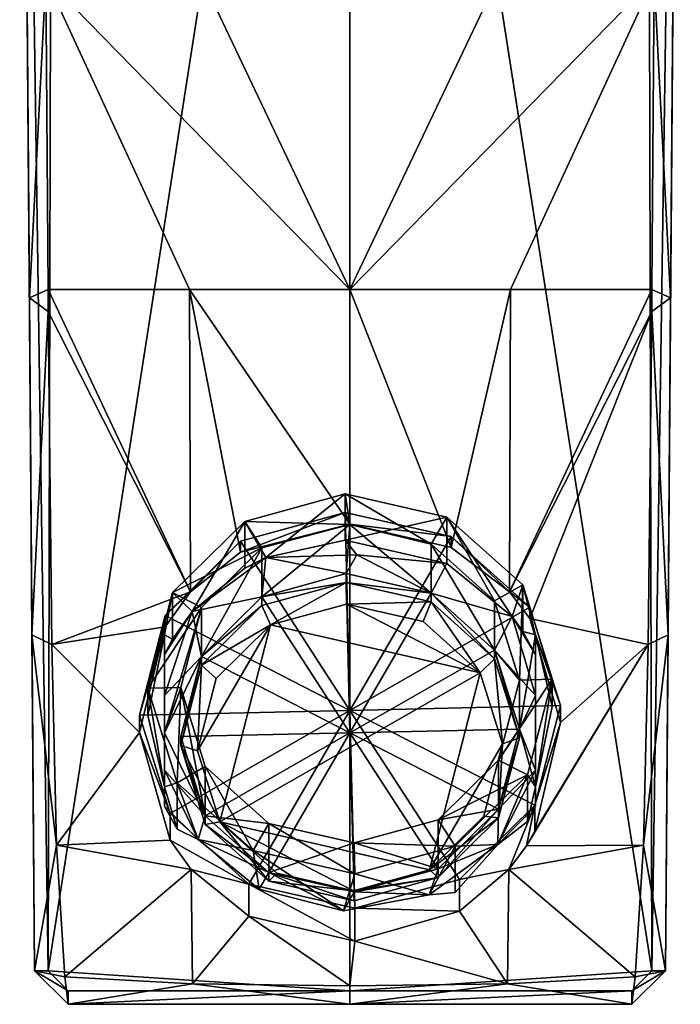
# Model space of a CAD drawing. Units: inches. Extents: x -2.8 to 2.8, y -5.5 to 5.4.
# Drawn here: x -2.6 to -1.1, y -5.5 to -3.2 of the extents above; entities that cross this region are included whole.
import ezdxf

# ---------------------------------------------------------------- set-up
doc = ezdxf.new("R2010")
doc.units = ezdxf.units.IN
doc.layers.get('0').update_dxf_attribs({"true_color": 0xc2ced6})

msp = doc.modelspace()

# ---------------------------------------------------------------- linework, layer by layer
for points in [[(-1.8743, -0.7222), (-1.8743, -3.7846), (-2.5905, -2.2801), (-1.8743, -0.7222)], [(-1.8743, -3.7846), (-1.8743, -0.7222), (-1.158, -2.2801), (-1.8743, -3.7846)], [(-2.5687, -0.8559), (-2.6458, -0.8565), (-2.5796, -5.3759), (-2.5687, -0.8559)], [(-2.6458, -0.8565), (-2.6111, -5.3761), (-2.5796, -5.3759), (-2.6458, -0.8565)], [(-2.6111, -5.3761), (-2.6458, -0.8565), (-2.6352, -2.2316), (-2.6111, -5.3761)], [(-1.8743, -0.8559), (-2.5687, -0.8559), (-2.5796, -5.3759), (-1.8743, -0.8559)], [(-2.5796, -5.3759), (-1.8743, -5.4227), (-1.8743, -0.8559), (-2.5796, -5.3759)], [(-1.169, -5.3758), (-1.1798, -0.8559), (-1.8743, -0.8559), (-1.169, -5.3758)], [(-1.169, -5.3758), (-1.8743, -0.8559), (-1.8743, -5.4227), (-1.169, -5.3758)], [(-1.1028, -0.8565), (-1.1798, -0.8559), (-1.169, -5.3758), (-1.1028, -0.8565)], [(-1.1028, -0.8565), (-1.169, -5.3758), (-1.1375, -5.3761), (-1.1028, -0.8565)], [(-1.1133, -2.2316), (-1.1028, -0.8565), (-1.1375, -5.3761), (-1.1133, -2.2316)], [(-2.6352, -2.2316), (-2.6292, -3.0182), (-2.6111, -5.3761), (-2.6352, -2.2316)], [(-1.1375, -5.3761), (-1.1194, -3.0181), (-1.1133, -2.2316), (-1.1375, -5.3761)], [(-1.8743, -3.7846), (-2.5848, -3.058), (-2.5905, -2.2801), (-1.8743, -3.7846)], [(-1.158, -2.2801), (-1.1638, -3.058), (-1.8743, -3.7846), (-1.158, -2.2801)], [(-2.6292, -3.0182), (-2.6232, -3.8047), (-2.6111, -5.3761), (-2.6292, -3.0182)], [(-2.6232, -3.8047), (-2.6292, -3.0182), (-2.5848, -3.058), (-2.6232, -3.8047)], [(-1.1638, -3.058), (-1.1194, -3.0181), (-1.1254, -3.8047), (-1.1638, -3.058)], [(-1.1375, -5.3761), (-1.1254, -3.8047), (-1.1194, -3.0181), (-1.1375, -5.3761)], [(-2.5848, -3.058), (-2.5794, -3.7846), (-2.6232, -3.8047), (-2.5848, -3.058)], [(-2.2494, -3.7846), (-2.5794, -3.7846), (-2.5848, -3.058), (-2.2494, -3.7846)], [(-1.8743, -3.7846), (-2.2494, -3.7846), (-2.5848, -3.058), (-1.8743, -3.7846)], [(-1.1638, -3.058), (-1.4992, -3.7846), (-1.8743, -3.7846), (-1.1638, -3.058)], [(-1.1638, -3.058), (-1.1692, -3.7846), (-1.4992, -3.7846), (-1.1638, -3.058)], [(-1.1254, -3.8047), (-1.1692, -3.7846), (-1.1638, -3.058), (-1.1254, -3.8047)], [(-2.5794, -3.7846), (-2.579, -3.8359), (-2.6232, -3.8047), (-2.5794, -3.7846)], [(-2.5794, -3.7846), (-2.2494, -3.7846), (-2.2468, -4.4909), (-2.5794, -3.7846)], [(-2.579, -3.8359), (-2.5794, -3.7846), (-2.2468, -4.4909), (-2.579, -3.8359)], [(-2.1303, -4.3985), (-2.2468, -4.4909), (-2.2494, -3.7846), (-2.1303, -4.3985)], [(-1.8743, -4.3326), (-2.1303, -4.3985), (-2.2494, -3.7846), (-1.8743, -4.3326)], [(-1.8743, -4.3326), (-2.2494, -3.7846), (-1.8743, -3.7846), (-1.8743, -4.3326)], [(-1.6383, -4.3877), (-1.8743, -4.3326), (-1.8743, -3.7846), (-1.6383, -4.3877)], [(-1.8743, -3.7846), (-1.4992, -3.7846), (-1.6383, -4.3877), (-1.8743, -3.7846)], [(-1.4992, -3.7846), (-1.5017, -4.4909), (-1.6383, -4.3877), (-1.4992, -3.7846)], [(-1.5017, -4.4909), (-1.4992, -3.7846), (-1.1692, -3.7846), (-1.5017, -4.4909)], [(-1.5017, -4.4909), (-1.1692, -3.7846), (-1.1696, -3.8359), (-1.5017, -4.4909)], [(-1.1254, -3.8047), (-1.1696, -3.8359), (-1.1692, -3.7846), (-1.1254, -3.8047)], [(-2.6232, -3.8047), (-2.6171, -4.5912), (-2.6111, -5.3761), (-2.6232, -3.8047)], [(-2.6171, -4.5912), (-2.6232, -3.8047), (-2.579, -3.8359), (-2.6171, -4.5912)], [(-1.1696, -3.8359), (-1.1254, -3.8047), (-1.1314, -4.5912), (-1.1696, -3.8359)], [(-1.1375, -5.3761), (-1.1314, -4.5912), (-1.1254, -3.8047), (-1.1375, -5.3761)], [(-2.6171, -4.5912), (-2.579, -3.8359), (-2.571, -4.6138), (-2.6171, -4.5912)], [(-2.2468, -4.4909), (-2.571, -4.6138), (-2.579, -3.8359), (-2.2468, -4.4909)], [(-1.5017, -4.4909), (-1.1696, -3.8359), (-1.454, -4.5536), (-1.5017, -4.4909)], [(-1.1696, -3.8359), (-1.1776, -4.6138), (-1.454, -4.5536), (-1.1696, -3.8359)], [(-1.1776, -4.6138), (-1.1696, -3.8359), (-1.1314, -4.5912), (-1.1776, -4.6138)], [(-1.8854, -4.262), (-2.1201, -4.3267), (-1.8743, -4.334), (-1.8854, -4.262)], [(-2.1201, -4.3267), (-1.8854, -4.262), (-2.0711, -4.4108), (-2.1201, -4.3267)], [(-1.8854, -4.262), (-1.8854, -4.3706), (-2.0711, -4.4108), (-1.8854, -4.262)], [(-1.8854, -4.262), (-1.8743, -4.334), (-1.6846, -4.3795), (-1.8854, -4.262)], [(-1.6478, -4.3162), (-1.8854, -4.262), (-1.6846, -4.3795), (-1.6478, -4.3162)], [(-1.8854, -4.262), (-1.6478, -4.3162), (-1.8854, -4.3706), (-1.8854, -4.262)], [(-2.1303, -4.3728), (-1.8859, -4.3054), (-1.8743, -4.7677), (-2.1303, -4.3728)], [(-1.8859, -4.3054), (-2.1303, -4.3728), (-2.1303, -4.3985), (-1.8859, -4.3054)], [(-1.8859, -4.3054), (-2.1303, -4.3985), (-1.8743, -4.3326), (-1.8859, -4.3054)], [(-1.8859, -4.3054), (-1.6383, -4.3619), (-1.8743, -4.7677), (-1.8859, -4.3054)], [(-1.8743, -4.3326), (-1.6383, -4.3619), (-1.8859, -4.3054), (-1.8743, -4.3326)], [(-1.6478, -4.3162), (-1.6478, -4.4248), (-1.8854, -4.3706), (-1.6478, -4.3162)], [(-1.6478, -4.3162), (-1.6846, -4.3795), (-1.5364, -4.5123), (-1.6478, -4.3162)], [(-1.4708, -4.4748), (-1.6478, -4.3162), (-1.5364, -4.5123), (-1.4708, -4.4748)], [(-1.4956, -4.5489), (-1.6478, -4.4248), (-1.6478, -4.3162), (-1.4956, -4.5489)], [(-1.4956, -4.5489), (-1.6478, -4.3162), (-1.4708, -4.4748), (-1.4956, -4.5489)], [(-2.1201, -4.3267), (-2.2889, -4.4929), (-2.0801, -4.3883), (-2.1201, -4.3267)], [(-2.2428, -4.5366), (-2.2889, -4.4929), (-2.1201, -4.3267), (-2.2428, -4.5366)], [(-2.1201, -4.3267), (-2.1201, -4.4353), (-2.2428, -4.5366), (-2.1201, -4.3267)], [(-2.1201, -4.3267), (-2.0801, -4.3883), (-1.8743, -4.334), (-2.1201, -4.3267)], [(-2.0711, -4.4108), (-2.1201, -4.4353), (-2.1201, -4.3267), (-2.0711, -4.4108)], [(-1.8743, -4.334), (-2.0801, -4.3883), (-2.0801, -4.5027), (-1.8743, -4.334)], [(-1.8743, -4.334), (-2.0801, -4.5027), (-1.8836, -4.4485), (-1.8743, -4.334)], [(-1.8836, -4.4485), (-1.6846, -4.494), (-1.8743, -4.334), (-1.8836, -4.4485)], [(-1.8743, -4.3326), (-1.6383, -4.3877), (-1.6383, -4.3619), (-1.8743, -4.3326)], [(-1.6846, -4.494), (-1.6846, -4.3795), (-1.8743, -4.334), (-1.6846, -4.494)], [(-1.6383, -4.3619), (-1.454, -4.5271), (-1.8743, -4.7677), (-1.6383, -4.3619)], [(-1.6383, -4.3619), (-1.6383, -4.3877), (-1.5017, -4.4909), (-1.6383, -4.3619)], [(-1.454, -4.5271), (-1.6383, -4.3619), (-1.5017, -4.4909), (-1.454, -4.5271)], [(-2.3062, -4.546), (-2.1303, -4.3728), (-1.8743, -4.7677), (-2.3062, -4.546)], [(-2.1303, -4.3728), (-2.3062, -4.546), (-2.2468, -4.4909), (-2.1303, -4.3728)], [(-2.2889, -4.4929), (-2.2215, -4.5275), (-2.0801, -4.3883), (-2.2889, -4.4929)], [(-2.2468, -4.4909), (-2.1303, -4.3985), (-2.1303, -4.3728), (-2.2468, -4.4909)], [(-2.0801, -4.3883), (-2.2215, -4.5275), (-2.2215, -4.642), (-2.0801, -4.3883)], [(-2.0801, -4.3883), (-2.2215, -4.642), (-2.0801, -4.5027), (-2.0801, -4.3883)], [(-1.8587, -4.4043), (-2.0711, -4.4108), (-1.8854, -4.3706), (-1.8587, -4.4043)], [(-1.8854, -4.3706), (-1.6478, -4.4248), (-1.8587, -4.4043), (-1.8854, -4.3706)], [(-1.5364, -4.5123), (-1.6846, -4.3795), (-1.5364, -4.6268), (-1.5364, -4.5123)], [(-1.6846, -4.3795), (-1.6846, -4.494), (-1.5364, -4.6268), (-1.6846, -4.3795)], [(-2.0711, -4.4108), (-2.2428, -4.5366), (-2.1201, -4.4353), (-2.0711, -4.4108)], [(-2.0801, -4.5027), (-2.2428, -4.5366), (-2.0711, -4.4108), (-2.0801, -4.5027)], [(-1.8836, -4.4485), (-2.0801, -4.5027), (-2.0711, -4.4108), (-1.8836, -4.4485)], [(-1.8836, -4.4485), (-2.0711, -4.4108), (-1.8587, -4.4043), (-1.8836, -4.4485)], [(-1.6846, -4.494), (-1.8836, -4.4485), (-1.8587, -4.4043), (-1.6846, -4.494)], [(-1.8587, -4.4043), (-1.6478, -4.4248), (-1.6846, -4.494), (-1.8587, -4.4043)], [(-1.6478, -4.4248), (-1.4956, -4.5489), (-1.6846, -4.494), (-1.6478, -4.4248)], [(-1.8836, -4.4485), (-2.0801, -4.5027), (-1.8743, -4.8202), (-1.8836, -4.4485)], [(-2.0801, -4.5027), (-1.8836, -4.4485), (-1.8836, -4.469), (-2.0801, -4.5027)], [(-1.6846, -4.494), (-1.8836, -4.4485), (-1.8743, -4.8202), (-1.6846, -4.494)], [(-1.8836, -4.4485), (-1.6846, -4.494), (-1.8836, -4.469), (-1.8836, -4.4485)], [(-2.0801, -4.5027), (-1.8836, -4.469), (-2.0801, -4.5232), (-2.0801, -4.5027)], [(-2.0597, -4.5683), (-2.0801, -4.5232), (-1.8836, -4.469), (-2.0597, -4.5683)], [(-1.8836, -4.469), (-1.8827, -4.5195), (-2.0597, -4.5683), (-1.8836, -4.469)], [(-1.6846, -4.494), (-1.6846, -4.5145), (-1.8836, -4.469), (-1.6846, -4.494)], [(-1.8836, -4.469), (-1.6846, -4.5145), (-1.8827, -4.5195), (-1.8836, -4.469)], [(-1.4708, -4.4748), (-1.5364, -4.5123), (-1.4787, -4.697), (-1.4708, -4.4748)], [(-1.4708, -4.5834), (-1.4956, -4.5489), (-1.4708, -4.4748), (-1.4708, -4.5834)], [(-1.402, -4.6953), (-1.4708, -4.4748), (-1.4787, -4.697), (-1.402, -4.6953)], [(-1.4412, -4.5917), (-1.4708, -4.5834), (-1.4708, -4.4748), (-1.4412, -4.5917)], [(-1.4412, -4.5917), (-1.4708, -4.4748), (-1.402, -4.6953), (-1.4412, -4.5917)], [(-2.2468, -4.4909), (-2.3062, -4.573), (-2.571, -4.6138), (-2.2468, -4.4909)], [(-2.2889, -4.4929), (-2.3466, -4.7163), (-2.2215, -4.5275), (-2.2889, -4.4929)], [(-2.3074, -4.5917), (-2.3466, -4.7163), (-2.2889, -4.4929), (-2.3074, -4.5917)], [(-2.2889, -4.4929), (-2.2889, -4.6016), (-2.3074, -4.5917), (-2.2889, -4.4929)], [(-2.3062, -4.546), (-2.3062, -4.573), (-2.2468, -4.4909), (-2.3062, -4.546)], [(-2.2428, -4.5366), (-2.2889, -4.6016), (-2.2889, -4.4929), (-2.2428, -4.5366)], [(-2.0801, -4.5027), (-2.2215, -4.642), (-2.2428, -4.5366), (-2.0801, -4.5027)], [(-2.0801, -4.5027), (-2.2215, -4.642), (-1.8743, -4.8202), (-2.0801, -4.5027)], [(-2.2215, -4.642), (-2.0801, -4.5027), (-2.0801, -4.5232), (-2.2215, -4.642)], [(-1.5364, -4.6268), (-1.6846, -4.494), (-1.8743, -4.8202), (-1.5364, -4.6268)], [(-1.4956, -4.5489), (-1.5364, -4.6268), (-1.6846, -4.494), (-1.4956, -4.5489)], [(-1.5364, -4.6473), (-1.6846, -4.5145), (-1.6846, -4.494), (-1.5364, -4.6473)], [(-1.5364, -4.6473), (-1.6846, -4.494), (-1.5364, -4.6268), (-1.5364, -4.6473)], [(-1.5017, -4.4909), (-1.454, -4.5536), (-1.454, -4.5271), (-1.5017, -4.4909)], [(-2.3466, -4.7163), (-2.2698, -4.7146), (-2.2215, -4.5275), (-2.3466, -4.7163)], [(-2.3074, -4.8202), (-2.2215, -4.642), (-2.2215, -4.5275), (-2.3074, -4.8202)], [(-2.3074, -4.8202), (-2.2215, -4.5275), (-2.2698, -4.7146), (-2.3074, -4.8202)], [(-2.2215, -4.642), (-2.0801, -4.5232), (-2.2215, -4.6625), (-2.2215, -4.642)], [(-2.2215, -4.6625), (-2.0801, -4.5232), (-2.0597, -4.5683), (-2.2215, -4.6625)], [(-2.0597, -4.5683), (-1.8827, -4.5195), (-1.57, -4.68), (-2.0597, -4.5683)], [(-1.6846, -4.5145), (-1.7035, -4.5604), (-1.8827, -4.5195), (-1.6846, -4.5145)], [(-1.8827, -4.5195), (-1.7035, -4.5604), (-1.57, -4.68), (-1.8827, -4.5195)], [(-1.454, -4.5271), (-1.3823, -4.7568), (-1.8743, -4.7677), (-1.454, -4.5271)], [(-1.57, -4.68), (-1.7035, -4.5604), (-1.6846, -4.5145), (-1.57, -4.68)], [(-1.57, -4.68), (-1.6846, -4.5145), (-1.5364, -4.6473), (-1.57, -4.68)], [(-1.4787, -4.697), (-1.5364, -4.5123), (-1.5364, -4.6268), (-1.4787, -4.697)], [(-1.3823, -4.7568), (-1.454, -4.5271), (-1.454, -4.5536), (-1.3823, -4.7568)], [(-2.3663, -4.7786), (-2.3062, -4.546), (-1.8743, -4.7677), (-2.3663, -4.7786)], [(-2.3062, -4.546), (-2.3663, -4.7786), (-2.3062, -4.573), (-2.3062, -4.546)], [(-2.2428, -4.5366), (-2.3074, -4.733), (-2.3074, -4.637), (-2.2428, -4.5366)], [(-2.2428, -4.5366), (-2.3074, -4.637), (-2.2889, -4.6016), (-2.2428, -4.5366)], [(-2.2215, -4.642), (-2.3074, -4.733), (-2.2428, -4.5366), (-2.2215, -4.642)], [(-1.4956, -4.5489), (-1.4412, -4.733), (-1.5364, -4.6268), (-1.4956, -4.5489)], [(-1.4956, -4.5489), (-1.4708, -4.5834), (-1.4412, -4.637), (-1.4956, -4.5489)], [(-1.4412, -4.637), (-1.4412, -4.733), (-1.4956, -4.5489), (-1.4412, -4.637)], [(-2.3062, -4.573), (-2.3663, -4.8194), (-2.571, -4.6138), (-2.3062, -4.573)], [(-2.3663, -4.7786), (-2.3663, -4.8194), (-2.3062, -4.573), (-2.3663, -4.7786)], [(-2.2305, -4.8621), (-2.187, -4.6937), (-2.0597, -4.5683), (-2.2305, -4.8621)], [(-2.1785, -5.0284), (-2.2305, -4.8621), (-2.0597, -4.5683), (-2.1785, -5.0284)], [(-2.2215, -4.6625), (-2.0597, -4.5683), (-2.187, -4.6937), (-2.2215, -4.6625)], [(-2.1785, -5.0284), (-2.0597, -4.5683), (-1.57, -4.68), (-2.1785, -5.0284)], [(-1.3823, -4.7568), (-1.454, -4.5536), (-1.3823, -4.7958), (-1.3823, -4.7568)], [(-1.1776, -4.6138), (-1.3823, -4.7958), (-1.454, -4.5536), (-1.1776, -4.6138)], [(-2.6171, -4.5912), (-2.6111, -5.3761), (-2.6111, -5.3761), (-2.6171, -4.5912)], [(-2.56, -5.0824), (-2.6111, -5.3761), (-2.6171, -4.5912), (-2.56, -5.0824)], [(-2.571, -4.6138), (-2.56, -5.0824), (-2.6171, -4.5912), (-2.571, -4.6138)], [(-2.3074, -4.5917), (-2.3074, -4.9465), (-2.3466, -4.7796), (-2.3074, -4.5917)], [(-2.3074, -4.5917), (-2.3466, -4.7796), (-2.3466, -4.7163), (-2.3074, -4.5917)], [(-2.3074, -4.5917), (-2.3074, -4.637), (-2.3074, -4.733), (-2.3074, -4.5917)], [(-2.3074, -4.5917), (-2.3074, -4.733), (-2.3074, -4.8202), (-2.3074, -4.5917)], [(-2.3074, -4.9465), (-2.3074, -4.5917), (-2.3074, -4.8202), (-2.3074, -4.9465)], [(-2.2889, -4.6016), (-2.3074, -4.637), (-2.3074, -4.5917), (-2.2889, -4.6016)], [(-1.4787, -4.8115), (-1.4412, -4.733), (-1.4412, -4.5917), (-1.4787, -4.8115)], [(-1.4412, -4.5917), (-1.4412, -4.9465), (-1.4787, -4.8115), (-1.4412, -4.5917)], [(-1.4412, -4.5917), (-1.4412, -4.637), (-1.4708, -4.5834), (-1.4412, -4.5917)], [(-1.4412, -4.9465), (-1.4412, -4.5917), (-1.402, -4.7586), (-1.4412, -4.9465)], [(-1.4412, -4.733), (-1.4412, -4.637), (-1.4412, -4.5917), (-1.4412, -4.733)], [(-1.402, -4.6953), (-1.402, -4.7586), (-1.4412, -4.5917), (-1.402, -4.6953)], [(-1.1314, -4.5912), (-1.1375, -5.3761), (-1.1886, -5.0824), (-1.1314, -4.5912)], [(-1.1314, -4.5912), (-1.1886, -5.0824), (-1.1776, -4.6138), (-1.1314, -4.5912)], [(-1.1375, -5.3761), (-1.1375, -5.3761), (-1.1314, -4.5912), (-1.1375, -5.3761)], [(-2.3663, -4.8194), (-2.56, -5.0824), (-2.571, -4.6138), (-2.3663, -4.8194)], [(-1.1776, -4.6138), (-1.1886, -5.0824), (-1.4622, -5.0841), (-1.1776, -4.6138)], [(-1.1776, -4.6138), (-1.4622, -5.0841), (-1.4424, -5.05), (-1.1776, -4.6138)], [(-1.1776, -4.6138), (-1.4424, -5.05), (-1.3823, -4.7958), (-1.1776, -4.6138)], [(-2.2215, -4.642), (-2.3074, -4.8202), (-2.3074, -4.733), (-2.2215, -4.642)], [(-2.2215, -4.642), (-2.2698, -4.829), (-1.8743, -4.8202), (-2.2215, -4.642)], [(-2.2215, -4.642), (-2.2215, -4.6625), (-2.2698, -4.8495), (-2.2215, -4.642)], [(-2.2698, -4.829), (-2.2215, -4.642), (-2.2698, -4.8495), (-2.2698, -4.829)], [(-1.4787, -4.8115), (-1.5364, -4.6268), (-1.8743, -4.8202), (-1.4787, -4.8115)], [(-1.4787, -4.697), (-1.5364, -4.6268), (-1.4787, -4.8115), (-1.4787, -4.697)], [(-1.4412, -4.733), (-1.4787, -4.8115), (-1.5364, -4.6268), (-1.4412, -4.733)], [(-1.4787, -4.832), (-1.5364, -4.6473), (-1.5364, -4.6268), (-1.4787, -4.832)], [(-1.4787, -4.832), (-1.5364, -4.6268), (-1.4787, -4.8115), (-1.4787, -4.832)], [(-2.2698, -4.8495), (-2.2215, -4.6625), (-2.2305, -4.8621), (-2.2698, -4.8495)], [(-2.2215, -4.6625), (-2.187, -4.6937), (-2.2305, -4.8621), (-2.2215, -4.6625)], [(-1.5181, -4.8463), (-1.57, -4.68), (-1.5364, -4.6473), (-1.5181, -4.8463)], [(-1.5181, -4.8463), (-1.5364, -4.6473), (-1.4787, -4.832), (-1.5181, -4.8463)], [(-1.57, -4.68), (-1.6889, -5.1401), (-2.1785, -5.0284), (-1.57, -4.68)], [(-1.57, -4.68), (-1.5181, -4.8463), (-1.6889, -5.1401), (-1.57, -4.68)], [(-1.402, -4.6953), (-1.4787, -4.697), (-1.5271, -4.884), (-1.402, -4.6953)], [(-1.4597, -4.9186), (-1.402, -4.6953), (-1.5271, -4.884), (-1.4597, -4.9186)], [(-1.4787, -4.8115), (-1.5271, -4.884), (-1.4787, -4.697), (-1.4787, -4.8115)], [(-1.4412, -4.9465), (-1.402, -4.6953), (-1.4597, -4.9186), (-1.4412, -4.9465)], [(-1.4412, -4.9465), (-1.402, -4.7586), (-1.402, -4.6953), (-1.4412, -4.9465)], [(-2.3466, -4.7163), (-2.2777, -4.9368), (-2.2698, -4.7146), (-2.3466, -4.7163)], [(-2.3466, -4.7163), (-2.3466, -4.7796), (-2.3074, -4.9465), (-2.3466, -4.7163)], [(-2.3074, -4.9465), (-2.2777, -4.9368), (-2.3466, -4.7163), (-2.3074, -4.9465)], [(-2.2698, -4.7146), (-2.2122, -5.0137), (-2.3074, -4.8202), (-2.2698, -4.7146)], [(-2.2777, -4.9368), (-2.2122, -4.8992), (-2.2698, -4.7146), (-2.2777, -4.9368)], [(-2.2698, -4.7146), (-2.2122, -4.8992), (-2.2122, -5.0137), (-2.2698, -4.7146)], [(-1.3823, -4.7568), (-1.4424, -4.9894), (-1.8743, -4.7677), (-1.3823, -4.7568)], [(-1.4424, -4.9894), (-1.3823, -4.7568), (-1.3823, -4.7958), (-1.4424, -4.9894)], [(-2.2946, -5.0083), (-2.3663, -4.7786), (-1.8743, -4.7677), (-2.2946, -5.0083)], [(-2.3663, -4.7786), (-2.2946, -5.0083), (-2.3663, -4.8194), (-2.3663, -4.7786)], [(-2.1102, -5.1736), (-2.2946, -5.0083), (-1.8743, -4.7677), (-2.1102, -5.1736)], [(-1.8627, -5.23), (-2.1102, -5.1736), (-1.8743, -4.7677), (-1.8627, -5.23)], [(-1.4424, -4.9894), (-1.6182, -5.1627), (-1.8743, -4.7677), (-1.4424, -4.9894)], [(-1.6182, -5.1627), (-1.8627, -5.23), (-1.8743, -4.7677), (-1.6182, -5.1627)], [(-1.4424, -4.9894), (-1.3823, -4.7958), (-1.4424, -5.05), (-1.4424, -4.9894)], [(-2.3663, -4.8194), (-2.2946, -5.0707), (-2.56, -5.0824), (-2.3663, -4.8194)], [(-2.2946, -5.0083), (-2.2946, -5.0707), (-2.3663, -4.8194), (-2.2946, -5.0083)], [(-2.3074, -4.8202), (-2.3074, -4.9075), (-2.3074, -4.9465), (-2.3074, -4.8202)], [(-2.3074, -4.9075), (-2.3074, -4.8202), (-2.2122, -5.0137), (-2.3074, -4.9075)], [(-2.2698, -4.829), (-2.2122, -5.0137), (-1.8743, -4.8202), (-2.2698, -4.829)], [(-2.2122, -5.0137), (-2.064, -5.1465), (-1.8743, -4.8202), (-2.2122, -5.0137)], [(-2.064, -5.1465), (-1.8649, -5.1919), (-1.8743, -4.8202), (-2.064, -5.1465)], [(-1.5271, -4.9985), (-1.4787, -4.8115), (-1.8743, -4.8202), (-1.5271, -4.9985)], [(-1.8649, -5.1919), (-1.6684, -5.1378), (-1.8743, -4.8202), (-1.8649, -5.1919)], [(-1.6684, -5.1378), (-1.5271, -4.9985), (-1.8743, -4.8202), (-1.6684, -5.1378)], [(-1.4787, -4.8115), (-1.5271, -4.9985), (-1.5271, -4.884), (-1.4787, -4.8115)], [(-1.5271, -4.9985), (-1.4787, -4.8115), (-1.4412, -4.9075), (-1.5271, -4.9985)], [(-1.4787, -4.8115), (-1.5271, -4.9985), (-1.4787, -4.832), (-1.4787, -4.8115)], [(-1.4412, -4.9465), (-1.4412, -4.9075), (-1.4787, -4.8115), (-1.4412, -4.9465)], [(-2.2122, -5.0137), (-2.2698, -4.829), (-2.2698, -4.8495), (-2.2122, -5.0137)], [(-2.2122, -5.0137), (-2.2698, -4.8495), (-2.2122, -5.0342), (-2.2122, -5.0137)], [(-2.2698, -4.8495), (-2.2305, -4.8621), (-2.1785, -5.0284), (-2.2698, -4.8495)], [(-2.1785, -5.0284), (-2.2122, -5.0342), (-2.2698, -4.8495), (-2.1785, -5.0284)], [(-1.5181, -4.8463), (-1.5616, -5.0147), (-1.6889, -5.1401), (-1.5181, -4.8463)], [(-1.5616, -5.0147), (-1.5181, -4.8463), (-1.5271, -5.019), (-1.5616, -5.0147)], [(-1.5271, -4.9985), (-1.5271, -5.019), (-1.4787, -4.832), (-1.5271, -4.9985)], [(-1.5181, -4.8463), (-1.4787, -4.832), (-1.5271, -5.019), (-1.5181, -4.8463)], [(-1.6684, -5.0233), (-1.5271, -4.884), (-1.5271, -4.9985), (-1.6684, -5.0233)], [(-1.4597, -4.9186), (-1.5271, -4.884), (-1.6684, -5.0233), (-1.4597, -4.9186)], [(-2.3074, -4.9075), (-2.3074, -4.9918), (-2.3074, -4.9465), (-2.3074, -4.9075)], [(-2.3074, -4.9918), (-2.3074, -4.9075), (-2.2293, -5.0691), (-2.3074, -4.9918)], [(-2.2293, -5.0691), (-2.3074, -4.9075), (-2.2122, -5.0137), (-2.2293, -5.0691)], [(-2.2777, -4.9368), (-2.1008, -5.0954), (-2.2122, -4.8992), (-2.2777, -4.9368)], [(-2.2122, -4.8992), (-2.064, -5.0321), (-2.2122, -5.0137), (-2.2122, -4.8992)], [(-2.1008, -5.0954), (-2.064, -5.0321), (-2.2122, -4.8992), (-2.1008, -5.0954)], [(-1.6285, -5.0849), (-1.4597, -4.9186), (-1.6684, -5.0233), (-1.6285, -5.0849)], [(-1.5288, -5.0807), (-1.4597, -4.9186), (-1.6285, -5.0849), (-1.5288, -5.0807)], [(-1.5271, -4.9985), (-1.4412, -4.9075), (-1.5288, -5.0807), (-1.5271, -4.9985)], [(-1.5288, -5.0807), (-1.4412, -4.9075), (-1.4412, -4.9918), (-1.5288, -5.0807)], [(-1.5288, -5.0807), (-1.4597, -5.0273), (-1.4597, -4.9186), (-1.5288, -5.0807)], [(-1.4597, -4.9186), (-1.4597, -5.0273), (-1.4412, -4.9465), (-1.4597, -4.9186)], [(-1.4412, -4.9465), (-1.4412, -4.9918), (-1.4412, -4.9075), (-1.4412, -4.9465)], [(-2.3074, -4.9465), (-2.2777, -5.0454), (-2.2777, -4.9368), (-2.3074, -4.9465)], [(-2.2293, -5.0691), (-2.1008, -5.0954), (-2.2777, -4.9368), (-2.2293, -5.0691)], [(-2.2777, -5.0454), (-2.2293, -5.0691), (-2.2777, -4.9368), (-2.2777, -5.0454)], [(-2.3074, -4.9465), (-2.3074, -4.9918), (-2.2777, -5.0454), (-2.3074, -4.9465)], [(-1.4597, -5.0273), (-1.4412, -4.9918), (-1.4412, -4.9465), (-1.4597, -5.0273)], [(-1.6182, -5.1627), (-1.4424, -4.9894), (-1.5035, -5.1398), (-1.6182, -5.1627)], [(-1.4424, -4.9894), (-1.4622, -5.0841), (-1.5035, -5.1398), (-1.4424, -4.9894)], [(-1.4424, -4.9894), (-1.4424, -5.05), (-1.4622, -5.0841), (-1.4424, -4.9894)], [(-2.2293, -5.0691), (-2.2777, -5.0454), (-2.3074, -4.9918), (-2.2293, -5.0691)], [(-2.2946, -5.0083), (-2.1102, -5.1736), (-2.2946, -5.0707), (-2.2946, -5.0083)], [(-1.6684, -5.0233), (-1.5271, -4.9985), (-1.6684, -5.1378), (-1.6684, -5.0233)], [(-1.6684, -5.1378), (-1.5271, -4.9985), (-1.5288, -5.0807), (-1.6684, -5.1378)], [(-1.6684, -5.1583), (-1.5271, -5.019), (-1.5271, -4.9985), (-1.6684, -5.1583)], [(-1.6684, -5.1583), (-1.5271, -4.9985), (-1.6684, -5.1378), (-1.6684, -5.1583)], [(-1.5288, -5.0807), (-1.4412, -4.9918), (-1.4597, -5.0273), (-1.5288, -5.0807)], [(-2.2293, -5.0691), (-2.2122, -5.0137), (-2.064, -5.1465), (-2.2293, -5.0691)], [(-2.064, -5.0321), (-2.064, -5.1465), (-2.2122, -5.0137), (-2.064, -5.0321)], [(-2.2122, -5.0342), (-2.064, -5.1465), (-2.2122, -5.0137), (-2.2122, -5.0342)], [(-2.1785, -5.0284), (-2.064, -5.167), (-2.2122, -5.0342), (-2.1785, -5.0284)], [(-2.2122, -5.0342), (-2.064, -5.167), (-2.064, -5.1465), (-2.2122, -5.0342)], [(-1.8659, -5.1889), (-2.0451, -5.148), (-2.1785, -5.0284), (-1.8659, -5.1889)], [(-1.6889, -5.1401), (-1.8659, -5.1889), (-2.1785, -5.0284), (-1.6889, -5.1401)], [(-2.1785, -5.0284), (-2.0451, -5.148), (-2.064, -5.167), (-2.1785, -5.0284)], [(-2.1008, -5.0954), (-1.8631, -5.1496), (-2.064, -5.0321), (-2.1008, -5.0954)], [(-2.064, -5.1465), (-2.064, -5.0321), (-1.8649, -5.0775), (-2.064, -5.1465)], [(-1.8631, -5.1496), (-1.8649, -5.0775), (-2.064, -5.0321), (-1.8631, -5.1496)], [(-1.8649, -5.0775), (-1.6684, -5.0233), (-1.6684, -5.1378), (-1.8649, -5.0775)], [(-1.6285, -5.0849), (-1.6684, -5.0233), (-1.8649, -5.0775), (-1.6285, -5.0849)], [(-1.6889, -5.1401), (-1.5616, -5.0147), (-1.5271, -5.019), (-1.6889, -5.1401)], [(-1.6889, -5.1401), (-1.5271, -5.019), (-1.6684, -5.1583), (-1.6889, -5.1401)], [(-2.56, -5.0824), (-2.2946, -5.0707), (-2.2451, -5.1398), (-2.56, -5.0824)], [(-2.1102, -5.1736), (-2.2451, -5.1398), (-2.2946, -5.0707), (-2.1102, -5.1736)], [(-2.0866, -5.1855), (-2.2293, -5.0691), (-2.064, -5.1465), (-2.0866, -5.1855)], [(-2.2293, -5.0691), (-2.0866, -5.1855), (-2.1008, -5.0954), (-2.2293, -5.0691)], [(-1.8649, -5.1919), (-2.064, -5.1465), (-1.8649, -5.0775), (-1.8649, -5.1919)], [(-1.8649, -5.0775), (-1.6684, -5.1378), (-1.8649, -5.1919), (-1.8649, -5.0775)], [(-1.8631, -5.1496), (-1.6285, -5.0849), (-1.8649, -5.0775), (-1.8631, -5.1496)], [(-1.6684, -5.1378), (-1.5288, -5.0807), (-1.6897, -5.1986), (-1.6684, -5.1378)], [(-1.6897, -5.1986), (-1.5288, -5.0807), (-1.6285, -5.1935), (-1.6897, -5.1986)], [(-1.6285, -5.0849), (-1.6285, -5.1935), (-1.5288, -5.0807), (-1.6285, -5.0849)], [(-2.56, -5.0824), (-2.5403, -5.3898), (-2.6111, -5.3761), (-2.56, -5.0824)], [(-2.2451, -5.1398), (-2.5403, -5.3898), (-2.56, -5.0824), (-2.2451, -5.1398)], [(-2.1008, -5.0954), (-2.0866, -5.1855), (-1.8898, -5.2362), (-2.1008, -5.0954)], [(-1.8631, -5.1496), (-2.1008, -5.0954), (-1.8898, -5.2362), (-1.8631, -5.1496)], [(-1.6285, -5.0849), (-1.8631, -5.1496), (-1.6897, -5.1986), (-1.6285, -5.0849)], [(-1.6897, -5.1986), (-1.6285, -5.1935), (-1.6285, -5.0849), (-1.6897, -5.1986)], [(-1.5035, -5.1398), (-1.4622, -5.0841), (-1.1886, -5.0824), (-1.5035, -5.1398)], [(-1.1886, -5.0824), (-1.2082, -5.3898), (-1.5035, -5.1398), (-1.1886, -5.0824)], [(-1.1375, -5.3761), (-1.2082, -5.3898), (-1.1886, -5.0824), (-1.1375, -5.3761)], [(-2.2451, -5.1398), (-2.2421, -5.4067), (-2.5403, -5.3898), (-2.2451, -5.1398)], [(-2.1102, -5.1736), (-2.1102, -5.2485), (-2.2451, -5.1398), (-2.1102, -5.1736)], [(-2.2421, -5.4067), (-2.2451, -5.1398), (-2.1102, -5.2485), (-2.2421, -5.4067)], [(-1.8898, -5.2362), (-2.0866, -5.1855), (-2.064, -5.1465), (-1.8898, -5.2362)], [(-2.064, -5.1465), (-1.8649, -5.1919), (-1.8898, -5.2362), (-2.064, -5.1465)], [(-2.064, -5.1465), (-2.064, -5.167), (-1.8649, -5.2125), (-2.064, -5.1465)], [(-1.8649, -5.1919), (-2.064, -5.1465), (-1.8649, -5.2125), (-1.8649, -5.1919)], [(-2.064, -5.167), (-2.0451, -5.148), (-1.8659, -5.1889), (-2.064, -5.167)], [(-1.8631, -5.1496), (-1.8898, -5.2362), (-1.6897, -5.1986), (-1.8631, -5.1496)], [(-1.8659, -5.1889), (-1.6889, -5.1401), (-1.6684, -5.1583), (-1.8659, -5.1889)], [(-1.8649, -5.1919), (-1.6684, -5.1378), (-1.6897, -5.1986), (-1.8649, -5.1919)], [(-1.6684, -5.1583), (-1.6684, -5.1378), (-1.8649, -5.1919), (-1.6684, -5.1583)], [(-1.5035, -5.1398), (-1.6182, -5.2371), (-1.6182, -5.1627), (-1.5035, -5.1398)], [(-1.6182, -5.2371), (-1.5035, -5.1398), (-1.5065, -5.4067), (-1.6182, -5.2371)], [(-1.2082, -5.3898), (-1.5065, -5.4067), (-1.5035, -5.1398), (-1.2082, -5.3898)], [(-1.8627, -5.3069), (-2.1102, -5.2485), (-2.1102, -5.1736), (-1.8627, -5.3069)], [(-1.8627, -5.3069), (-2.1102, -5.1736), (-1.8627, -5.23), (-1.8627, -5.3069)], [(-1.8649, -5.2125), (-2.064, -5.167), (-1.8659, -5.1889), (-1.8649, -5.2125)], [(-1.6684, -5.1583), (-1.8649, -5.2125), (-1.8659, -5.1889), (-1.6684, -5.1583)], [(-1.8649, -5.2125), (-1.6684, -5.1583), (-1.8649, -5.1919), (-1.8649, -5.2125)], [(-1.8627, -5.23), (-1.6182, -5.1627), (-1.6182, -5.2371), (-1.8627, -5.23)], [(-1.8649, -5.1919), (-1.6897, -5.1986), (-1.8898, -5.2362), (-1.8649, -5.1919)], [(-1.8627, -5.23), (-1.6182, -5.2371), (-1.8627, -5.3069), (-1.8627, -5.23)], [(-1.8627, -5.3069), (-1.6182, -5.2371), (-1.5065, -5.4067), (-1.8627, -5.3069)], [(-1.8743, -5.4114), (-2.2421, -5.4067), (-2.1102, -5.2485), (-1.8743, -5.4114)], [(-2.1102, -5.2485), (-1.8627, -5.3069), (-1.8743, -5.4114), (-2.1102, -5.2485)], [(-1.8627, -5.3069), (-1.5065, -5.4067), (-1.8743, -5.4114), (-1.8627, -5.3069)], [(-2.6111, -5.3761), (-2.5324, -5.4227), (-2.5796, -5.3759), (-2.6111, -5.3761)], [(-2.6111, -5.3761), (-2.5403, -5.3898), (-2.5324, -5.4542), (-2.6111, -5.3761)], [(-2.5324, -5.4542), (-2.6111, -5.3761), (-2.5324, -5.4542), (-2.5324, -5.4542)], [(-2.6111, -5.3761), (-2.6111, -5.3761), (-2.5324, -5.4542), (-2.6111, -5.3761)], [(-2.6111, -5.3761), (-2.5324, -5.4542), (-2.5324, -5.4227), (-2.6111, -5.3761)], [(-2.5796, -5.3759), (-2.5324, -5.4227), (-1.8743, -5.4227), (-2.5796, -5.3759)], [(-1.8743, -5.4227), (-1.2162, -5.4227), (-1.169, -5.3758), (-1.8743, -5.4227)], [(-1.1375, -5.3761), (-1.169, -5.3758), (-1.2162, -5.4227), (-1.1375, -5.3761)], [(-1.2162, -5.4542), (-1.2082, -5.3898), (-1.1375, -5.3761), (-1.2162, -5.4542)], [(-1.1375, -5.3761), (-1.2162, -5.4542), (-1.1375, -5.3761), (-1.1375, -5.3761)], [(-1.2162, -5.4542), (-1.2162, -5.4542), (-1.1375, -5.3761), (-1.2162, -5.4542)], [(-1.2162, -5.4542), (-1.1375, -5.3761), (-1.2162, -5.4227), (-1.2162, -5.4542)], [(-2.5324, -5.4542), (-2.5403, -5.3898), (-2.2421, -5.4067), (-2.5324, -5.4542)], [(-1.5065, -5.4067), (-1.2082, -5.3898), (-1.2162, -5.4542), (-1.5065, -5.4067)], [(-1.8743, -5.4542), (-2.5324, -5.4542), (-2.2421, -5.4067), (-1.8743, -5.4542)], [(-1.8743, -5.4227), (-2.5324, -5.4227), (-2.5324, -5.4542), (-1.8743, -5.4227)], [(-1.8743, -5.4227), (-2.5324, -5.4542), (-1.8743, -5.4542), (-1.8743, -5.4227)], [(-2.2421, -5.4067), (-1.8743, -5.4114), (-1.8743, -5.4542), (-2.2421, -5.4067)], [(-1.5065, -5.4067), (-1.2162, -5.4542), (-1.8743, -5.4542), (-1.5065, -5.4067)], [(-1.8743, -5.4114), (-1.5065, -5.4067), (-1.8743, -5.4542), (-1.8743, -5.4114)], [(-1.8743, -5.4542), (-1.2162, -5.4542), (-1.2162, -5.4227), (-1.8743, -5.4542)], [(-1.8743, -5.4542), (-1.2162, -5.4227), (-1.8743, -5.4227), (-1.8743, -5.4542)], [(-2.5324, -5.4542), (-2.5324, -5.4542), (-1.8743, -5.4542), (-2.5324, -5.4542)], [(-2.5324, -5.4542), (-1.8743, -5.4542), (-1.8743, -5.4542), (-2.5324, -5.4542)], [(-1.8743, -5.4542), (-1.8743, -5.4542), (-1.2162, -5.4542), (-1.8743, -5.4542)], [(-1.8743, -5.4542), (-1.2162, -5.4542), (-1.2162, -5.4542), (-1.8743, -5.4542)]]:
    msp.add_lwpolyline(points)

doc.saveas('drawing.dxf')
